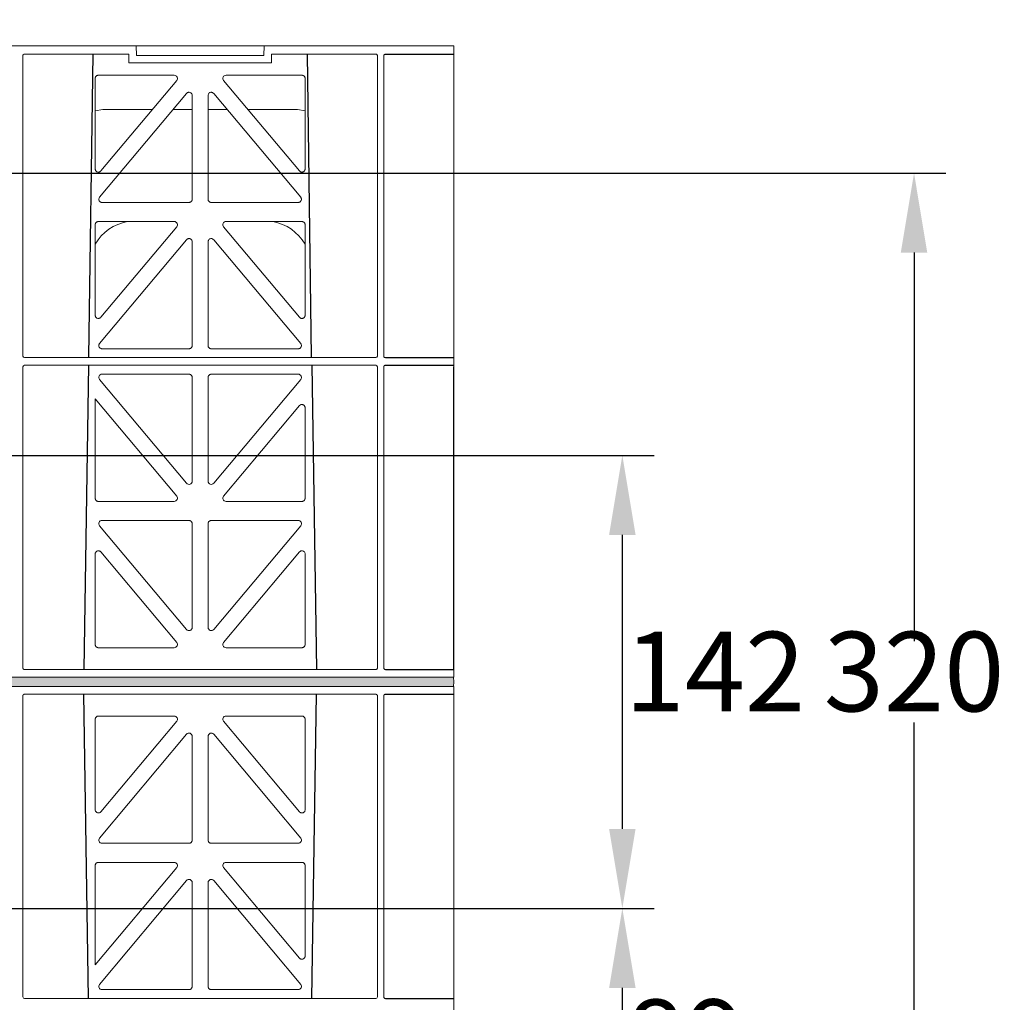
# Model space of a CAD drawing. Units: millimetres. Extents: x 651968 to 665154, y 264320 to 267674.
# Drawn here: x 652436 to 652745, y 264637 to 264946 of the extents above; entities that cross this region are included whole.
import ezdxf

# ---------------------------------------------------------------- set-up
doc = ezdxf.new("R2010")
doc.units = ezdxf.units.MM
doc.header["$LTSCALE"] = 50
doc.header["$PDMODE"] = 35
doc.header["$PDSIZE"] = 5
doc.layers.add('Dimensions_1in10', color=4, linetype='Continuous')
doc.styles.add('POLYPIPE_1in10', font='ARIALN.TTF', dxfattribs={"width": 0.9, "height": 25})
doc.dimstyles.new('PP_1in10', dxfattribs={"dimscale": 10, "dimtxt": 25, "dimasz": 2.5, "dimexe": 1, "dimexo": 3, "dimgap": 0, "dimtad": 0, "dimtih": 1, "dimtoh": 1, "dimdec": 0, "dimtxsty": 'POLYPIPE_1in10', "dimcen": 2.5, "dimclrd": 256, "dimclre": 256, "dimclrt": 256, "dimadec": 0, "dimazin": 0, "dimtfac": 1, "dimtdec": 0, "dimtmove": 2, "dimatfit": 0, "dimfxl": 1, "dimlwe": -1, "dimarcsym": 0})

# ---------------------------------------------------------------- blocks, each defined once
blk = doc.blocks.new('*D1249')
at = {"layer": 'Defpoints', "color": 0, "transparency": 16777216}
for p in [(652372.28, 264809), (652625.31, 264809), (652372.28, 264666.54)]:
    blk.add_point(p, dxfattribs=at)
at = {"layer": 'Dimensions_1in10', "transparency": 16777216}
for p, q in [((652402.28, 264809), (652635.31, 264809)), ((652402.28, 264666.54), (652635.31, 264666.54))]:
    blk.add_line(p, q, dxfattribs=at)
at = {"layer": 'Dimensions_1in10', "lineweight": -2, "transparency": 16777216}
blk.add_line((652625.31, 264691.54), (652625.31, 264784), dxfattribs=at)
at = {"layer": 'Dimensions_1in10', "transparency": 16777216}
for points in [[(652621.15, 264784), (652629.48, 264784), (652625.31, 264809)], [(652621.15, 264691.54), (652629.48, 264691.54), (652625.31, 264666.54)]]:
    blk.add_solid(points, dxfattribs=at)
at = {"layer": 'Dimensions_1in10', "transparency": 16777216, "insert": (652654.44, 264737.77), "char_height": 25, "attachment_point": 5, "style": 'POLYPIPE_1in10'}
blk.add_mtext('142', dxfattribs=at)
blk = doc.blocks.new('*D1251')
at = {"layer": 'Defpoints', "color": 0, "transparency": 16777216}
for p in [(652322.28, 264897.77), (652717.05, 264897.77), (652272.44, 264577.77)]:
    blk.add_point(p, dxfattribs=at)
at = {"layer": 'Dimensions_1in10', "transparency": 16777216}
for p, q in [((652352.28, 264897.77), (652727.05, 264897.77)), ((652302.44, 264577.77), (652727.05, 264577.77))]:
    blk.add_line(p, q, dxfattribs=at)
at = {"layer": 'Dimensions_1in10', "lineweight": -2, "transparency": 16777216}
for p, q in [((652717.05, 264872.77), (652717.05, 264750.53)), ((652717.05, 264602.77), (652717.05, 264725))]:
    blk.add_line(p, q, dxfattribs=at)
at = {"layer": 'Dimensions_1in10', "transparency": 16777216}
for points in [[(652712.88, 264872.77), (652721.21, 264872.77), (652717.05, 264897.77)], [(652712.88, 264602.77), (652721.21, 264602.77), (652717.05, 264577.77)]]:
    blk.add_solid(points, dxfattribs=at)
at = {"layer": 'Dimensions_1in10', "transparency": 16777216, "insert": (652717.05, 264737.77), "char_height": 25, "attachment_point": 5, "style": 'POLYPIPE_1in10'}
blk.add_mtext('320', dxfattribs=at)
blk = doc.blocks.new('*D1252')
at = {"layer": 'Defpoints', "color": 0, "transparency": 16777216}
for p in [(652272.28, 264666.54), (652625.31, 264666.54), (652374.03, 264577.8)]:
    blk.add_point(p, dxfattribs=at)
at = {"layer": 'Dimensions_1in10', "transparency": 16777216}
for p, q in [((652302.28, 264666.54), (652635.31, 264666.54)), ((652404.03, 264577.8), (652635.31, 264577.8))]:
    blk.add_line(p, q, dxfattribs=at)
at = {"layer": 'Dimensions_1in10', "lineweight": -2, "transparency": 16777216}
blk.add_line((652625.31, 264602.8), (652625.31, 264641.54), dxfattribs=at)
at = {"layer": 'Dimensions_1in10', "transparency": 16777216}
for points in [[(652621.15, 264641.54), (652629.48, 264641.54), (652625.31, 264666.54)], [(652621.15, 264602.8), (652629.48, 264602.8), (652625.31, 264577.8)]]:
    blk.add_solid(points, dxfattribs=at)
at = {"layer": 'Dimensions_1in10', "transparency": 16777216, "insert": (652645.13, 264622.17), "char_height": 25, "attachment_point": 5, "style": 'POLYPIPE_1in10'}
blk.add_mtext('89', dxfattribs=at)
blk = doc.blocks.new('*D1260')
at = {"layer": 'Defpoints', "color": 0, "transparency": 16777216}
for p in [(652572.28, 264964.23), (652072.28, 264921.08), (652572.28, 264921.08)]:
    blk.add_point(p, dxfattribs=at)
at = {"layer": 'Dimensions_1in10', "transparency": 16777216}
for p, q in [((652072.28, 264951.08), (652072.28, 264974.23)), ((652572.28, 264951.08), (652572.28, 264974.23))]:
    blk.add_line(p, q, dxfattribs=at)
at = {"layer": 'Dimensions_1in10', "lineweight": -2, "transparency": 16777216}
for p, q in [((652097.28, 264964.23), (652290.4, 264964.23)), ((652547.28, 264964.23), (652354.16, 264964.23))]:
    blk.add_line(p, q, dxfattribs=at)
at = {"layer": 'Dimensions_1in10', "transparency": 16777216}
for points in [[(652097.28, 264968.39), (652097.28, 264960.06), (652072.28, 264964.23)], [(652547.28, 264968.39), (652547.28, 264960.06), (652572.28, 264964.23)]]:
    blk.add_solid(points, dxfattribs=at)
at = {"layer": 'Dimensions_1in10', "transparency": 16777216, "insert": (652322.28, 264964.23), "char_height": 25, "attachment_point": 5, "style": 'POLYPIPE_1in10'}
blk.add_mtext('Width', dxfattribs=at)

msp = doc.modelspace()

# ---------------------------------------------------------------- hatches: boundary and pattern name
h = msp.add_hatch(color=2)
h.dxf.hatch_style = 1
h.paths.add_polyline_path([(652232.25, 264739.27), (652095.28, 264739.27), (652072.31, 264739.27), (652072.28, 264737.77), (652072.31, 264736.27), (652095.28, 264736.27), (652232.25, 264736.27), (652232.28, 264737.77)])
h.paths.add_polyline_path([(652572.28, 264737.77), (652572.25, 264739.27), (652549.28, 264739.27), (652412.31, 264739.27), (652412.28, 264737.77), (652412.31, 264736.27), (652549.28, 264736.27), (652572.25, 264736.27)])

# ---------------------------------------------------------------- linework, layer by layer
at = {"color": 7, "linetype": 'Continuous', "lineweight": 15}
for p, q in [((652572.28, 264937.77), (652072.28, 264937.77)), ((652472.53, 264934.77), (652472.42, 264937.77)), ((652512.63, 264937.77), (652512.53, 264934.77)), ((652572.28, 264937.77), (652572.28, 264739.27)), ((652572.28, 264937.77), (652572.28, 264739.27)), ((652436.78, 264840.22), (652436.78, 264934.61)), ((652437.27, 264935.17), (652470.13, 264935.17)), ((652439.79, 264935.17), (652439.79, 264935.17)), ((652470.13, 264935.17), (652470.13, 264932.37)), ((652512.53, 264934.77), (652472.53, 264934.77)), ((652514.93, 264935.17), (652547.79, 264935.17)), ((652514.93, 264932.37), (652514.93, 264935.17)), ((652548.28, 264934.61), (652548.28, 264840.22)), ((652550.28, 264934.55), (652550.28, 264840.22)), ((652470.13, 264932.37), (652514.93, 264932.37)), ((652459.53, 264899.05), (652459.53, 264927.52)), ((652460.53, 264928.52), (652484.39, 264928.52)), ((652500.67, 264928.52), (652524.53, 264928.52)), ((652525.53, 264927.52), (652525.53, 264899.05)), ((652485.15, 264926.87), (652461.3, 264898.41)), ((652523.76, 264898.41), (652499.91, 264926.87)), ((652460.91, 264890.16), (652488.26, 264922.8)), ((652490.03, 264922.16), (652490.03, 264889.52)), ((652495.03, 264889.52), (652495.03, 264922.16)), ((652496.8, 264922.8), (652524.15, 264890.16)), ((652461.9, 264917.77), (652459.53, 264917.37)), ((652461.9, 264917.77), (652461.9, 264917.77)), ((652477.52, 264917.77), (652461.9, 264917.77)), ((652490.03, 264917.77), (652484.04, 264917.77)), ((652501.01, 264917.77), (652495.03, 264917.77)), ((652523.16, 264917.77), (652507.54, 264917.77)), ((652523.16, 264917.77), (652523.16, 264917.77)), ((652525.53, 264917.37), (652523.16, 264917.77)), ((652523.16, 264917.77), (652523.16, 264917.77)), ((652489.03, 264888.52), (652461.67, 264888.52)), ((652523.39, 264888.52), (652496.03, 264888.52)), ((652459.53, 264853.05), (652459.53, 264881.52)), ((652460.53, 264882.52), (652484.39, 264882.52)), ((652485.15, 264880.87), (652461.3, 264852.41)), ((652523.76, 264852.41), (652499.91, 264880.87)), ((652500.67, 264882.52), (652524.53, 264882.52)), ((652525.53, 264881.52), (652525.53, 264853.05)), ((652460.91, 264844.16), (652488.26, 264876.8)), ((652490.03, 264876.16), (652490.03, 264843.52)), ((652495.03, 264843.52), (652495.03, 264876.16)), ((652496.8, 264876.8), (652524.15, 264844.16)), ((652489.03, 264842.52), (652461.67, 264842.52)), ((652523.39, 264842.52), (652496.03, 264842.52)), ((652547.78, 264839.72), (652437.28, 264839.72)), ((652436.78, 264742.17), (652436.78, 264836.82)), ((652437.28, 264837.32), (652547.78, 264837.32)), ((652461.67, 264834.52), (652489.03, 264834.52)), ((652496.03, 264834.52), (652523.39, 264834.52)), ((652548.28, 264836.82), (652548.28, 264742.17)), ((652550.28, 264836.82), (652550.28, 264742.17)), ((652572.26, 264741.67), (652572.26, 264836.82)), ((652488.26, 264800.23), (652460.91, 264832.87)), ((652490.03, 264833.52), (652490.03, 264800.87)), ((652495.03, 264800.87), (652495.03, 264833.52)), ((652524.15, 264832.87), (652496.8, 264800.23)), ((652459.53, 264826.73), (652485.15, 264796.16)), ((652459.53, 264795.52), (652459.53, 264826.73)), ((652499.91, 264796.16), (652523.76, 264824.63)), ((652525.53, 264823.98), (652525.53, 264795.52)), ((652484.39, 264794.52), (652460.53, 264794.52)), ((652524.53, 264794.52), (652500.67, 264794.52)), ((652461.67, 264788.52), (652489.03, 264788.52)), ((652496.03, 264788.52), (652523.39, 264788.52)), ((652488.26, 264754.23), (652460.91, 264786.87)), ((652490.03, 264787.52), (652490.03, 264754.87)), ((652495.03, 264754.87), (652495.03, 264787.52)), ((652524.15, 264786.87), (652496.8, 264754.23)), ((652461.3, 264778.63), (652485.15, 264750.16)), ((652499.91, 264750.16), (652523.76, 264778.63)), ((652459.53, 264749.52), (652459.53, 264777.98)), ((652525.53, 264777.98), (652525.53, 264749.52)), ((652484.39, 264748.52), (652460.53, 264748.52)), ((652524.53, 264748.52), (652500.67, 264748.52)), ((652547.78, 264741.67), (652437.28, 264741.67)), ((652412.31, 264739.27), (652549.28, 264739.27)), ((652416.28, 264739.27), (652549.28, 264739.27)), ((652549.28, 264739.27), (652572.28, 264739.27)), ((652549.28, 264739.27), (652572.28, 264739.27)), ((652572.28, 264737.77), (652572.25, 264739.27)), ((652572.25, 264739.27), (652572.28, 264737.77)), ((652412.31, 264736.27), (652549.28, 264736.27)), ((652416.28, 264736.27), (652549.28, 264736.27)), ((652549.28, 264736.27), (652572.28, 264736.27)), ((652549.28, 264736.27), (652572.28, 264736.27)), ((652572.25, 264736.27), (652572.28, 264737.77)), ((652572.28, 264737.77), (652572.25, 264736.27)), ((652572.28, 264537.77), (652572.28, 264736.27)), ((652436.78, 264733.37), (652436.78, 264638.72)), ((652547.78, 264733.87), (652437.28, 264733.87)), ((652548.28, 264638.72), (652548.28, 264733.37)), ((652550.28, 264638.72), (652550.28, 264733.37)), ((652459.53, 264726.02), (652459.53, 264697.55)), ((652484.39, 264727.02), (652460.53, 264727.02)), ((652524.53, 264727.02), (652500.67, 264727.02)), ((652525.53, 264697.55), (652525.53, 264726.02)), ((652461.3, 264696.91), (652485.15, 264725.37)), ((652499.91, 264725.37), (652523.76, 264696.91)), ((652488.26, 264721.3), (652460.91, 264688.66)), ((652490.03, 264688.02), (652490.03, 264720.66)), ((652495.03, 264720.66), (652495.03, 264688.02)), ((652524.15, 264688.66), (652496.8, 264721.3)), ((652461.67, 264687.02), (652489.03, 264687.02)), ((652496.03, 264687.02), (652523.39, 264687.02)), ((652459.53, 264680.02), (652459.53, 264648.8)), ((652484.39, 264681.02), (652460.53, 264681.02)), ((652524.53, 264681.02), (652500.67, 264681.02)), ((652525.53, 264651.55), (652525.53, 264680.02)), ((652459.53, 264648.8), (652485.15, 264679.37)), ((652499.91, 264679.37), (652523.76, 264650.91)), ((652488.26, 264675.3), (652460.91, 264642.66)), ((652490.03, 264642.02), (652490.03, 264674.66)), ((652495.03, 264674.66), (652495.03, 264642.02)), ((652524.15, 264642.66), (652496.8, 264675.3)), ((652461.67, 264641.02), (652489.03, 264641.02)), ((652496.03, 264641.02), (652523.39, 264641.02)), ((652437.28, 264638.22), (652547.78, 264638.22))]:
    msp.add_line(p, q, dxfattribs=at)
for p, q in [((652457.52, 264839.97), (652458.91, 264935.17)), ((652527.54, 264839.97), (652526.26, 264935.17)), ((652550.77, 264935.1), (652572.28, 264935.1)), ((652550.78, 264839.72), (652572.28, 264839.72)), ((652457.46, 264837.32), (652455.98, 264741.67)), ((652527.68, 264837.32), (652529.16, 264741.67)), ((652550.78, 264837.32), (652572.28, 264837.32)), ((652550.78, 264741.67), (652572.28, 264741.67)), ((652457.46, 264638.22), (652455.98, 264733.87)), ((652527.68, 264638.22), (652529.16, 264733.87)), ((652550.78, 264733.87), (652572.28, 264733.87)), ((652550.78, 264638.22), (652572.28, 264638.22))]:
    msp.add_line(p, q)
for centre, start, end in [((652472.42, 264867.77), 100.4753, 149.2619), ((652512.64, 264867.77), 30.738, 79.5247)]:
    msp.add_arc(centre, 15, start, end, dxfattribs=at)
for centre, major_axis, start_param, end_param in [((652437.28, 264840.22), (0.391, 0.312), 2.466991, 4.037544), ((652547.78, 264840.22), (0.391, -0.312), 5.387234, 6.957787), ((652437.28, 264836.82), (-0.391, 0.312), 5.387234, 6.957787), ((652547.78, 264836.82), (-0.391, -0.312), 2.466991, 4.037544)]:
    msp.add_ellipse(centre, major_axis=major_axis, ratio=0.99975, start_param=start_param, end_param=end_param, dxfattribs=at)
at = {"color": 7, "linetype": 'Continuous', "lineweight": 15, "extrusion": (0, 0, -1)}
for centre, major_axis, start_param, end_param in [((652437.28, 264638.72), (-0.391, -0.312), 5.387234, 6.957787), ((652547.78, 264638.72), (-0.391, 0.312), 2.466991, 4.037544)]:
    msp.add_ellipse(centre, major_axis=major_axis, ratio=0.99975, start_param=start_param, end_param=end_param, dxfattribs=at)
at = {"color": 7, "linetype": 'Continuous', "lineweight": 15}
for points, knots in [([(652436.78, 264934.61), (652436.78, 264934.68), (652436.79, 264934.75), (652436.83, 264934.88), (652436.86, 264934.94), (652437, 264935.1), (652437.13, 264935.16), (652437.27, 264935.17)], [0, 0, 0, 0, 0.25, 0.25, 0.5, 0.5, 1, 1, 1, 1]), ([(652547.79, 264935.17), (652547.93, 264935.16), (652548.06, 264935.1), (652548.19, 264934.94), (652548.23, 264934.88), (652548.27, 264934.75), (652548.28, 264934.68), (652548.28, 264934.61)], [0, 0, 0, 0, 0.5, 0.5, 0.75, 0.75, 1, 1, 1, 1]), ([(652550.77, 264935.1), (652550.71, 264935.1), (652550.61, 264935.09), (652550.47, 264935.01), (652550.36, 264934.89), (652550.29, 264934.73), (652550.28, 264934.61), (652550.28, 264934.55)], [0, 0, 0, 0, 0.190138, 0.380223, 0.572048, 0.772779, 1, 1, 1, 1]), ([(652459.53, 264927.52), (652459.53, 264927.55), (652459.53, 264927.61), (652459.55, 264927.71), (652459.57, 264927.81), (652459.62, 264927.93), (652459.69, 264928.08), (652459.82, 264928.23), (652459.97, 264928.35), (652460.14, 264928.44), (652460.33, 264928.51), (652460.46, 264928.51), (652460.53, 264928.52)], [0, 0, 0, 0, 0.062318, 0.124419, 0.186917, 0.250413, 0.376009, 0.500171, 0.62397, 0.749915, 0.875574, 1, 1, 1, 1]), ([(652524.53, 264928.52), (652524.56, 264928.52), (652524.63, 264928.51), (652524.72, 264928.5), (652524.82, 264928.47), (652524.94, 264928.43), (652525.09, 264928.35), (652525.24, 264928.23), (652525.37, 264928.08), (652525.46, 264927.9), (652525.52, 264927.71), (652525.53, 264927.58), (652525.53, 264927.52)], [0, 0, 0, 0, 0.062308, 0.124401, 0.18689, 0.250379, 0.375964, 0.500122, 0.623925, 0.749881, 0.875555, 1, 1, 1, 1]), ([(652490.03, 264922.16), (652490.02, 264922.27), (652490, 264922.5), (652489.82, 264922.8), (652489.57, 264923.02), (652489.25, 264923.15), (652488.91, 264923.17), (652488.58, 264923.07), (652488.37, 264922.93), (652488.28, 264922.82), (652488.26, 264922.8)], [0, 0, 0, 0, 0.138591, 0.277148, 0.414288, 0.553661, 0.690155, 0.829939, 0.966397, 1, 1, 1, 1]), ([(652496.8, 264922.8), (652496.71, 264922.88), (652496.55, 264923.04), (652496.23, 264923.16), (652495.89, 264923.17), (652495.56, 264923.06), (652495.29, 264922.86), (652495.1, 264922.57), (652495.03, 264922.32), (652495.03, 264922.19), (652495.03, 264922.16)], [0, 0, 0, 0, 0.138557, 0.277078, 0.414179, 0.553521, 0.690014, 0.829819, 0.966313, 1, 1, 1, 1]), ([(652461.3, 264898.41), (652461.27, 264898.38), (652461.23, 264898.33), (652461.15, 264898.26), (652461.07, 264898.21), (652460.98, 264898.16), (652460.89, 264898.12), (652460.77, 264898.08), (652460.64, 264898.05), (652460.44, 264898.05), (652460.18, 264898.1), (652459.96, 264898.22), (652459.8, 264898.36), (652459.7, 264898.49), (652459.6, 264898.65), (652459.54, 264898.85), (652459.53, 264898.98), (652459.53, 264899.05)], [0, 0, 0, 0, 0.042514, 0.08413, 0.12528, 0.166414, 0.207979, 0.250412, 0.312552, 0.375453, 0.500137, 0.624825, 0.687502, 0.749876, 0.833678, 0.915857, 1, 1, 1, 1]), ([(652525.53, 264899.05), (652525.53, 264899.02), (652525.53, 264898.95), (652525.51, 264898.85), (652525.49, 264898.75), (652525.45, 264898.65), (652525.4, 264898.56), (652525.34, 264898.46), (652525.25, 264898.36), (652525.1, 264898.22), (652524.88, 264898.1), (652524.62, 264898.05), (652524.42, 264898.05), (652524.25, 264898.08), (652524.08, 264898.15), (652523.9, 264898.26), (652523.81, 264898.36), (652523.76, 264898.41)], [0, 0, 0, 0, 0.042517, 0.084136, 0.12529, 0.166428, 0.207997, 0.250434, 0.312579, 0.375485, 0.500173, 0.624857, 0.687529, 0.749898, 0.833692, 0.915863, 1, 1, 1, 1]), ([(652460.91, 264890.16), (652460.84, 264890.07), (652460.71, 264889.88), (652460.65, 264889.54), (652460.7, 264889.2), (652460.86, 264888.9), (652461.11, 264888.67), (652461.4, 264888.54), (652461.59, 264888.52), (652461.67, 264888.52)], [0, 0, 0, 0, 0.149231, 0.298455, 0.446102, 0.596357, 0.743875, 0.893242, 1, 1, 1, 1]), ([(652523.39, 264888.52), (652523.5, 264888.53), (652523.72, 264888.55), (652524.02, 264888.72), (652524.25, 264888.98), (652524.38, 264889.29), (652524.4, 264889.64), (652524.31, 264889.94), (652524.2, 264890.09), (652524.15, 264890.16)], [0, 0, 0, 0, 0.149183, 0.298355, 0.445956, 0.596181, 0.743701, 0.89311, 1, 1, 1, 1]), ([(652490.03, 264889.52), (652490.03, 264889.48), (652490.03, 264889.42), (652490.01, 264889.32), (652489.99, 264889.23), (652489.94, 264889.1), (652489.87, 264888.96), (652489.74, 264888.81), (652489.59, 264888.68), (652489.41, 264888.59), (652489.23, 264888.53), (652489.09, 264888.52), (652489.03, 264888.52)], [0, 0, 0, 0, 0.062318, 0.124419, 0.186917, 0.250413, 0.376009, 0.500171, 0.62397, 0.749915, 0.875574, 1, 1, 1, 1]), ([(652496.03, 264888.52), (652496, 264888.52), (652495.93, 264888.52), (652495.83, 264888.53), (652495.74, 264888.56), (652495.62, 264888.6), (652495.47, 264888.68), (652495.32, 264888.81), (652495.19, 264888.96), (652495.1, 264889.13), (652495.04, 264889.32), (652495.03, 264889.45), (652495.03, 264889.52)], [0, 0, 0, 0, 0.062308, 0.124401, 0.18689, 0.250379, 0.375964, 0.500122, 0.623925, 0.749881, 0.875555, 1, 1, 1, 1]), ([(652459.53, 264881.52), (652459.53, 264881.55), (652459.53, 264881.61), (652459.55, 264881.71), (652459.57, 264881.81), (652459.62, 264881.93), (652459.69, 264882.08), (652459.82, 264882.23), (652459.97, 264882.35), (652460.14, 264882.44), (652460.33, 264882.51), (652460.46, 264882.51), (652460.53, 264882.52)], [0, 0, 0, 0, 0.062318, 0.124419, 0.186917, 0.250413, 0.376009, 0.500171, 0.62397, 0.749915, 0.875574, 1, 1, 1, 1]), ([(652524.53, 264882.52), (652524.56, 264882.52), (652524.63, 264882.51), (652524.72, 264882.5), (652524.82, 264882.47), (652524.94, 264882.43), (652525.09, 264882.35), (652525.24, 264882.23), (652525.37, 264882.08), (652525.46, 264881.9), (652525.52, 264881.71), (652525.53, 264881.58), (652525.53, 264881.52)], [0, 0, 0, 0, 0.062308, 0.124401, 0.18689, 0.250379, 0.375964, 0.500122, 0.623925, 0.749881, 0.875555, 1, 1, 1, 1]), ([(652490.03, 264876.16), (652490.02, 264876.27), (652490, 264876.5), (652489.82, 264876.8), (652489.57, 264877.02), (652489.25, 264877.15), (652488.91, 264877.17), (652488.58, 264877.07), (652488.37, 264876.93), (652488.28, 264876.82), (652488.26, 264876.8)], [0, 0, 0, 0, 0.138591, 0.277147, 0.414287, 0.553661, 0.690155, 0.829938, 0.966397, 1, 1, 1, 1]), ([(652496.8, 264876.8), (652496.71, 264876.88), (652496.55, 264877.04), (652496.23, 264877.16), (652495.89, 264877.17), (652495.56, 264877.06), (652495.29, 264876.86), (652495.1, 264876.57), (652495.03, 264876.32), (652495.03, 264876.19), (652495.03, 264876.16)], [0, 0, 0, 0, 0.138557, 0.277078, 0.414179, 0.553522, 0.690014, 0.829819, 0.966314, 1, 1, 1, 1]), ([(652461.3, 264852.41), (652461.27, 264852.38), (652461.23, 264852.33), (652461.15, 264852.26), (652461.07, 264852.21), (652460.98, 264852.16), (652460.89, 264852.12), (652460.77, 264852.08), (652460.64, 264852.05), (652460.44, 264852.05), (652460.18, 264852.1), (652459.96, 264852.22), (652459.8, 264852.36), (652459.7, 264852.49), (652459.6, 264852.65), (652459.54, 264852.85), (652459.53, 264852.98), (652459.53, 264853.05)], [0, 0, 0, 0, 0.042514, 0.08413, 0.12528, 0.166414, 0.207979, 0.250412, 0.312552, 0.375453, 0.500137, 0.624825, 0.687502, 0.749876, 0.833678, 0.915857, 1, 1, 1, 1]), ([(652525.53, 264853.05), (652525.53, 264853.02), (652525.53, 264852.95), (652525.51, 264852.85), (652525.49, 264852.75), (652525.45, 264852.65), (652525.4, 264852.56), (652525.34, 264852.46), (652525.25, 264852.36), (652525.1, 264852.22), (652524.88, 264852.1), (652524.62, 264852.05), (652524.42, 264852.05), (652524.25, 264852.08), (652524.08, 264852.15), (652523.9, 264852.26), (652523.81, 264852.36), (652523.76, 264852.41)], [0, 0, 0, 0, 0.042517, 0.084136, 0.12529, 0.166428, 0.207997, 0.250434, 0.312579, 0.375485, 0.500173, 0.624857, 0.687529, 0.749898, 0.833692, 0.915863, 1, 1, 1, 1]), ([(652460.91, 264844.16), (652460.84, 264844.07), (652460.71, 264843.88), (652460.65, 264843.54), (652460.7, 264843.2), (652460.86, 264842.9), (652461.11, 264842.67), (652461.4, 264842.54), (652461.59, 264842.52), (652461.67, 264842.52)], [0, 0, 0, 0, 0.149231, 0.298455, 0.446102, 0.596356, 0.743875, 0.893242, 1, 1, 1, 1]), ([(652523.39, 264842.52), (652523.5, 264842.53), (652523.72, 264842.55), (652524.02, 264842.72), (652524.25, 264842.98), (652524.38, 264843.29), (652524.4, 264843.64), (652524.31, 264843.94), (652524.2, 264844.09), (652524.15, 264844.16)], [0, 0, 0, 0, 0.149184, 0.298355, 0.445955, 0.596181, 0.743701, 0.89311, 1, 1, 1, 1]), ([(652457.52, 264839.97), (652457.52, 264839.97), (652457.52, 264840.08), (652457.52, 264840.44), (652457.52, 264840.69), (652457.52, 264840.95)], [0, 0, 0, 0, 0.5, 0.5, 1, 1, 1, 1]), ([(652490.03, 264843.52), (652490.03, 264843.48), (652490.03, 264843.42), (652490.01, 264843.32), (652489.99, 264843.23), (652489.94, 264843.1), (652489.87, 264842.96), (652489.74, 264842.81), (652489.59, 264842.68), (652489.41, 264842.59), (652489.23, 264842.53), (652489.09, 264842.52), (652489.03, 264842.52)], [0, 0, 0, 0, 0.062318, 0.124419, 0.186917, 0.250413, 0.376009, 0.500171, 0.62397, 0.749915, 0.875574, 1, 1, 1, 1]), ([(652496.03, 264842.52), (652496, 264842.52), (652495.93, 264842.52), (652495.83, 264842.53), (652495.74, 264842.56), (652495.62, 264842.6), (652495.47, 264842.68), (652495.32, 264842.81), (652495.19, 264842.96), (652495.1, 264843.13), (652495.04, 264843.32), (652495.03, 264843.45), (652495.03, 264843.52)], [0, 0, 0, 0, 0.062308, 0.124401, 0.18689, 0.250379, 0.375964, 0.500122, 0.623925, 0.749881, 0.875555, 1, 1, 1, 1]), ([(652527.54, 264840.95), (652527.54, 264840.69), (652527.54, 264840.44), (652527.54, 264840.08), (652527.54, 264839.97), (652527.54, 264839.97)], [0, 0, 0, 0, 0.5, 0.5, 1, 1, 1, 1]), ([(652550.28, 264840.22), (652550.29, 264840.16), (652550.3, 264840.05), (652550.38, 264839.9), (652550.51, 264839.79), (652550.65, 264839.73), (652550.74, 264839.72), (652550.78, 264839.72)], [0, 0, 0, 0, 0.214067, 0.428132, 0.642201, 0.856572, 1, 1, 1, 1]), ([(652489.03, 264834.52), (652489.06, 264834.52), (652489.13, 264834.51), (652489.22, 264834.5), (652489.32, 264834.47), (652489.44, 264834.43), (652489.59, 264834.35), (652489.74, 264834.23), (652489.87, 264834.08), (652489.96, 264833.9), (652490.02, 264833.71), (652490.03, 264833.58), (652490.03, 264833.52)], [0, 0, 0, 0, 0.062308, 0.124401, 0.18689, 0.250379, 0.375964, 0.500122, 0.623925, 0.749881, 0.875555, 1, 1, 1, 1]), ([(652495.03, 264833.52), (652495.03, 264833.55), (652495.03, 264833.61), (652495.05, 264833.71), (652495.07, 264833.81), (652495.12, 264833.93), (652495.19, 264834.08), (652495.32, 264834.23), (652495.47, 264834.35), (652495.64, 264834.44), (652495.83, 264834.51), (652495.96, 264834.51), (652496.03, 264834.52)], [0, 0, 0, 0, 0.0623176, 0.1244192, 0.1869173, 0.2504132, 0.3760088, 0.5001712, 0.6239704, 0.749915, 0.8755739, 1, 1, 1, 1]), ([(652527.61, 264837.07), (652527.61, 264837.07), (652527.61, 264836.95), (652527.61, 264836.58), (652527.61, 264836.31), (652527.61, 264836.05)], [0, 0, 0, 0, 0.5, 0.5, 1, 1, 1, 1]), ([(652550.78, 264837.32), (652550.72, 264837.31), (652550.61, 264837.3), (652550.46, 264837.21), (652550.35, 264837.09), (652550.29, 264836.95), (652550.28, 264836.85), (652550.28, 264836.82)], [0, 0, 0, 0, 0.215268, 0.430557, 0.645322, 0.85957, 1, 1, 1, 1]), ([(652523.76, 264824.63), (652523.79, 264824.65), (652523.83, 264824.7), (652523.91, 264824.77), (652523.99, 264824.83), (652524.08, 264824.88), (652524.17, 264824.92), (652524.28, 264824.96), (652524.42, 264824.98), (652524.62, 264824.99), (652524.88, 264824.94), (652525.1, 264824.81), (652525.25, 264824.68), (652525.36, 264824.55), (652525.45, 264824.38), (652525.52, 264824.19), (652525.53, 264824.05), (652525.53, 264823.98)], [0, 0, 0, 0, 0.042514, 0.08413, 0.12528, 0.166414, 0.207979, 0.250412, 0.312552, 0.375453, 0.500137, 0.624825, 0.687502, 0.749876, 0.833678, 0.915857, 1, 1, 1, 1]), ([(652460.53, 264794.52), (652460.5, 264794.52), (652460.43, 264794.52), (652460.33, 264794.53), (652460.24, 264794.56), (652460.12, 264794.6), (652459.97, 264794.68), (652459.82, 264794.81), (652459.69, 264794.96), (652459.6, 264795.13), (652459.54, 264795.32), (652459.53, 264795.45), (652459.53, 264795.52)], [0, 0, 0, 0, 0.062308, 0.124401, 0.18689, 0.250379, 0.375964, 0.500122, 0.623925, 0.749881, 0.875555, 1, 1, 1, 1]), ([(652525.53, 264795.52), (652525.53, 264795.48), (652525.53, 264795.42), (652525.51, 264795.32), (652525.49, 264795.23), (652525.44, 264795.1), (652525.37, 264794.96), (652525.24, 264794.81), (652525.09, 264794.68), (652524.91, 264794.59), (652524.73, 264794.53), (652524.59, 264794.52), (652524.53, 264794.52)], [0, 0, 0, 0, 0.062318, 0.124419, 0.186917, 0.250413, 0.376009, 0.500171, 0.62397, 0.749915, 0.875574, 1, 1, 1, 1]), ([(652489.03, 264788.52), (652489.06, 264788.52), (652489.13, 264788.51), (652489.22, 264788.5), (652489.32, 264788.47), (652489.44, 264788.43), (652489.59, 264788.35), (652489.74, 264788.23), (652489.87, 264788.08), (652489.96, 264787.9), (652490.02, 264787.71), (652490.03, 264787.58), (652490.03, 264787.52)], [0, 0, 0, 0, 0.062308, 0.124401, 0.18689, 0.250379, 0.375964, 0.500122, 0.623925, 0.749881, 0.875555, 1, 1, 1, 1]), ([(652495.03, 264787.52), (652495.03, 264787.55), (652495.03, 264787.61), (652495.05, 264787.71), (652495.07, 264787.81), (652495.12, 264787.93), (652495.19, 264788.08), (652495.32, 264788.23), (652495.47, 264788.35), (652495.64, 264788.44), (652495.83, 264788.51), (652495.96, 264788.51), (652496.03, 264788.52)], [0, 0, 0, 0, 0.062318, 0.124419, 0.186917, 0.250413, 0.376009, 0.500171, 0.62397, 0.749915, 0.875574, 1, 1, 1, 1]), ([(652461.3, 264778.63), (652461.21, 264778.7), (652461.05, 264778.86), (652460.73, 264778.98), (652460.39, 264778.99), (652460.06, 264778.89), (652459.79, 264778.68), (652459.6, 264778.4), (652459.53, 264778.15), (652459.53, 264778.01), (652459.53, 264777.98)], [0, 0, 0, 0, 0.138553, 0.277079, 0.414174, 0.553523, 0.690014, 0.829816, 0.96631, 1, 1, 1, 1]), ([(652525.53, 264777.98), (652525.52, 264778.1), (652525.5, 264778.32), (652525.32, 264778.62), (652525.07, 264778.85), (652524.75, 264778.98), (652524.41, 264778.99), (652524.08, 264778.9), (652523.87, 264778.75), (652523.78, 264778.65), (652523.76, 264778.63)], [0, 0, 0, 0, 0.138594, 0.277152, 0.414288, 0.553662, 0.690162, 0.829941, 0.9664, 1, 1, 1, 1]), ([(652460.53, 264748.52), (652460.5, 264748.52), (652460.43, 264748.52), (652460.33, 264748.53), (652460.24, 264748.56), (652460.12, 264748.6), (652459.97, 264748.68), (652459.82, 264748.81), (652459.69, 264748.96), (652459.6, 264749.13), (652459.54, 264749.32), (652459.53, 264749.45), (652459.53, 264749.52)], [0, 0, 0, 0, 0.0623082, 0.1244007, 0.1868904, 0.2503789, 0.3759638, 0.5001224, 0.6239253, 0.7498806, 0.8755554, 1, 1, 1, 1]), ([(652525.53, 264749.52), (652525.53, 264749.48), (652525.53, 264749.42), (652525.51, 264749.32), (652525.49, 264749.23), (652525.44, 264749.1), (652525.37, 264748.96), (652525.24, 264748.81), (652525.09, 264748.68), (652524.91, 264748.59), (652524.73, 264748.53), (652524.59, 264748.52), (652524.53, 264748.52)], [0, 0, 0, 0, 0.062318, 0.124419, 0.186917, 0.250413, 0.376009, 0.500171, 0.62397, 0.749915, 0.875574, 1, 1, 1, 1]), ([(652437.28, 264741.67), (652437.25, 264741.67), (652437.21, 264741.67), (652437.13, 264741.69), (652437.07, 264741.71), (652437, 264741.75), (652436.95, 264741.79), (652436.9, 264741.84), (652436.85, 264741.9), (652436.82, 264741.96), (652436.8, 264742.03), (652436.78, 264742.1), (652436.78, 264742.14), (652436.78, 264742.17)], [0, 0, 0, 0, 0.093372, 0.186249, 0.278632, 0.370522, 0.461919, 0.552824, 0.643238, 0.733162, 0.822596, 0.911542, 1, 1, 1, 1]), ([(652548.28, 264742.17), (652548.28, 264742.14), (652548.28, 264742.1), (652548.26, 264742.03), (652548.24, 264741.96), (652548.2, 264741.9), (652548.16, 264741.84), (652548.11, 264741.79), (652548.05, 264741.75), (652547.99, 264741.71), (652547.92, 264741.69), (652547.85, 264741.67), (652547.8, 264741.67), (652547.78, 264741.67)], [0, 0, 0, 0, 0.0884581, 0.1774039, 0.2668383, 0.3567621, 0.4471762, 0.5380812, 0.6294782, 0.7213678, 0.8137507, 0.9066279, 1, 1, 1, 1]), ([(652550.78, 264741.67), (652550.76, 264741.67), (652550.71, 264741.67), (652550.64, 264741.69), (652550.57, 264741.71), (652550.51, 264741.75), (652550.45, 264741.79), (652550.4, 264741.84), (652550.36, 264741.9), (652550.32, 264741.96), (652550.3, 264742.03), (652550.28, 264742.1), (652550.28, 264742.14), (652550.28, 264742.17)], [0, 0, 0, 0, 0.091118, 0.182173, 0.273172, 0.364122, 0.45503, 0.545903, 0.636749, 0.727574, 0.818386, 0.909192, 1, 1, 1, 1]), ([(652437.28, 264733.87), (652437.25, 264733.87), (652437.21, 264733.86), (652437.13, 264733.85), (652437.07, 264733.82), (652437, 264733.79), (652436.95, 264733.74), (652436.9, 264733.69), (652436.85, 264733.63), (652436.82, 264733.57), (652436.8, 264733.51), (652436.78, 264733.44), (652436.78, 264733.39), (652436.78, 264733.37)], [0, 0, 0, 0, 0.093372, 0.186249, 0.278632, 0.370522, 0.461919, 0.552824, 0.643238, 0.733162, 0.822596, 0.911542, 1, 1, 1, 1]), ([(652548.28, 264733.37), (652548.28, 264733.39), (652548.28, 264733.44), (652548.26, 264733.51), (652548.24, 264733.57), (652548.2, 264733.63), (652548.16, 264733.69), (652548.11, 264733.74), (652548.05, 264733.79), (652547.99, 264733.82), (652547.92, 264733.85), (652547.85, 264733.86), (652547.8, 264733.87), (652547.78, 264733.87)], [0, 0, 0, 0, 0.0884581, 0.1774039, 0.2668383, 0.3567621, 0.4471762, 0.5380812, 0.6294782, 0.7213678, 0.8137507, 0.9066279, 1, 1, 1, 1]), ([(652550.78, 264733.87), (652550.76, 264733.87), (652550.71, 264733.86), (652550.64, 264733.85), (652550.57, 264733.82), (652550.51, 264733.79), (652550.45, 264733.75), (652550.4, 264733.7), (652550.36, 264733.64), (652550.32, 264733.58), (652550.3, 264733.51), (652550.28, 264733.44), (652550.28, 264733.39), (652550.28, 264733.37)], [0, 0, 0, 0, 0.091118, 0.182173, 0.273172, 0.364122, 0.45503, 0.545903, 0.636749, 0.727574, 0.818386, 0.909192, 1, 1, 1, 1]), ([(652460.53, 264727.02), (652460.5, 264727.02), (652460.43, 264727.01), (652460.33, 264727), (652460.24, 264726.97), (652460.12, 264726.93), (652459.97, 264726.85), (652459.82, 264726.73), (652459.69, 264726.58), (652459.6, 264726.4), (652459.54, 264726.21), (652459.53, 264726.08), (652459.53, 264726.02)], [0, 0, 0, 0, 0.0623082, 0.1244007, 0.1868904, 0.2503789, 0.3759638, 0.5001224, 0.6239253, 0.7498806, 0.8755554, 1, 1, 1, 1]), ([(652525.53, 264726.02), (652525.53, 264726.05), (652525.53, 264726.11), (652525.51, 264726.21), (652525.49, 264726.31), (652525.44, 264726.43), (652525.37, 264726.58), (652525.24, 264726.73), (652525.09, 264726.85), (652524.91, 264726.94), (652524.73, 264727.01), (652524.59, 264727.01), (652524.53, 264727.02)], [0, 0, 0, 0, 0.062318, 0.124419, 0.186917, 0.250413, 0.376009, 0.500171, 0.62397, 0.749915, 0.875574, 1, 1, 1, 1]), ([(652461.3, 264696.91), (652461.21, 264696.83), (652461.05, 264696.67), (652460.73, 264696.55), (652460.39, 264696.54), (652460.06, 264696.65), (652459.79, 264696.85), (652459.6, 264697.14), (652459.53, 264697.39), (652459.53, 264697.52), (652459.53, 264697.55)], [0, 0, 0, 0, 0.138553, 0.277079, 0.414174, 0.553523, 0.690014, 0.829816, 0.96631, 1, 1, 1, 1]), ([(652525.53, 264697.55), (652525.52, 264697.44), (652525.5, 264697.21), (652525.32, 264696.91), (652525.07, 264696.69), (652524.75, 264696.56), (652524.41, 264696.54), (652524.08, 264696.64), (652523.87, 264696.79), (652523.78, 264696.89), (652523.76, 264696.91)], [0, 0, 0, 0, 0.138594, 0.277152, 0.414288, 0.553662, 0.690162, 0.829941, 0.9664, 1, 1, 1, 1]), ([(652489.03, 264687.02), (652489.06, 264687.02), (652489.13, 264687.02), (652489.22, 264687.03), (652489.32, 264687.06), (652489.44, 264687.1), (652489.59, 264687.18), (652489.74, 264687.31), (652489.87, 264687.46), (652489.96, 264687.63), (652490.02, 264687.82), (652490.03, 264687.95), (652490.03, 264688.02)], [0, 0, 0, 0, 0.062308, 0.124401, 0.18689, 0.250379, 0.375964, 0.500122, 0.623925, 0.749881, 0.875555, 1, 1, 1, 1]), ([(652495.03, 264688.02), (652495.03, 264687.98), (652495.03, 264687.92), (652495.05, 264687.82), (652495.07, 264687.73), (652495.12, 264687.6), (652495.19, 264687.46), (652495.32, 264687.31), (652495.47, 264687.18), (652495.64, 264687.09), (652495.83, 264687.03), (652495.96, 264687.02), (652496.03, 264687.02)], [0, 0, 0, 0, 0.062318, 0.124419, 0.186917, 0.250413, 0.376009, 0.500171, 0.62397, 0.749915, 0.875574, 1, 1, 1, 1]), ([(652460.53, 264681.02), (652460.5, 264681.02), (652460.43, 264681.01), (652460.33, 264681), (652460.24, 264680.97), (652460.12, 264680.93), (652459.97, 264680.85), (652459.82, 264680.73), (652459.69, 264680.58), (652459.6, 264680.4), (652459.54, 264680.21), (652459.53, 264680.08), (652459.53, 264680.02)], [0, 0, 0, 0, 0.062308, 0.124401, 0.18689, 0.250379, 0.375964, 0.500122, 0.623925, 0.749881, 0.875555, 1, 1, 1, 1]), ([(652525.53, 264680.02), (652525.53, 264680.05), (652525.53, 264680.11), (652525.51, 264680.21), (652525.49, 264680.31), (652525.44, 264680.43), (652525.37, 264680.58), (652525.24, 264680.73), (652525.09, 264680.85), (652524.91, 264680.94), (652524.73, 264681.01), (652524.59, 264681.01), (652524.53, 264681.02)], [0, 0, 0, 0, 0.062318, 0.124419, 0.186917, 0.250413, 0.376009, 0.500171, 0.62397, 0.749915, 0.875574, 1, 1, 1, 1]), ([(652523.76, 264650.91), (652523.79, 264650.88), (652523.83, 264650.83), (652523.91, 264650.76), (652523.99, 264650.71), (652524.08, 264650.66), (652524.17, 264650.62), (652524.28, 264650.58), (652524.42, 264650.55), (652524.62, 264650.55), (652524.88, 264650.6), (652525.1, 264650.72), (652525.25, 264650.86), (652525.36, 264650.99), (652525.45, 264651.15), (652525.52, 264651.35), (652525.53, 264651.48), (652525.53, 264651.55)], [0, 0, 0, 0, 0.042514, 0.08413, 0.12528, 0.166414, 0.207979, 0.250412, 0.312552, 0.375453, 0.500137, 0.624825, 0.687502, 0.749876, 0.833678, 0.915857, 1, 1, 1, 1]), ([(652489.03, 264641.02), (652489.06, 264641.02), (652489.13, 264641.02), (652489.22, 264641.03), (652489.32, 264641.06), (652489.44, 264641.1), (652489.59, 264641.18), (652489.74, 264641.31), (652489.87, 264641.46), (652489.96, 264641.63), (652490.02, 264641.82), (652490.03, 264641.95), (652490.03, 264642.02)], [0, 0, 0, 0, 0.062308, 0.124401, 0.18689, 0.250379, 0.375964, 0.500122, 0.623925, 0.749881, 0.875555, 1, 1, 1, 1]), ([(652495.03, 264642.02), (652495.03, 264641.98), (652495.03, 264641.92), (652495.05, 264641.82), (652495.07, 264641.73), (652495.12, 264641.6), (652495.19, 264641.46), (652495.32, 264641.31), (652495.47, 264641.18), (652495.64, 264641.09), (652495.83, 264641.03), (652495.96, 264641.02), (652496.03, 264641.02)], [0, 0, 0, 0, 0.0623176, 0.1244192, 0.1869173, 0.2504132, 0.3760088, 0.5001712, 0.6239704, 0.749915, 0.8755739, 1, 1, 1, 1]), ([(652527.61, 264638.46), (652527.61, 264638.47), (652527.61, 264638.58), (652527.61, 264638.96), (652527.61, 264639.22), (652527.61, 264639.48)], [0, 0, 0, 0, 0.5, 0.5, 1, 1, 1, 1]), ([(652550.78, 264638.22), (652550.72, 264638.22), (652550.61, 264638.23), (652550.46, 264638.32), (652550.35, 264638.45), (652550.29, 264638.59), (652550.28, 264638.68), (652550.28, 264638.72)], [0, 0, 0, 0, 0.215268, 0.430557, 0.645322, 0.85957, 1, 1, 1, 1])]:
    msp.add_open_spline(points, degree=3, knots=knots, dxfattribs=at)
for points in [[(652485.15, 264926.87), (652485.27, 264927.02), (652485.43, 264927.38), (652485.34, 264927.96), (652484.95, 264928.41), (652484.58, 264928.52), (652484.39, 264928.52)], [(652500.67, 264928.52), (652500.48, 264928.52), (652500.11, 264928.41), (652499.72, 264927.96), (652499.63, 264927.38), (652499.78, 264927.02), (652499.91, 264926.87)], [(652485.15, 264880.87), (652485.27, 264881.02), (652485.43, 264881.38), (652485.34, 264881.96), (652484.95, 264882.41), (652484.58, 264882.52), (652484.39, 264882.52)], [(652500.67, 264882.52), (652500.48, 264882.52), (652500.11, 264882.41), (652499.72, 264881.96), (652499.63, 264881.38), (652499.78, 264881.02), (652499.91, 264880.87)], [(652461.67, 264834.52), (652461.48, 264834.52), (652461.11, 264834.41), (652460.72, 264833.96), (652460.63, 264833.38), (652460.78, 264833.02), (652460.91, 264832.87)], [(652524.15, 264832.87), (652524.27, 264833.02), (652524.43, 264833.38), (652524.34, 264833.96), (652523.95, 264834.41), (652523.58, 264834.52), (652523.39, 264834.52)], [(652488.26, 264800.23), (652488.39, 264800.08), (652488.75, 264799.85), (652489.39, 264799.87), (652489.9, 264800.26), (652490.03, 264800.67), (652490.03, 264800.87)], [(652495.03, 264800.87), (652495.03, 264800.67), (652495.16, 264800.26), (652495.67, 264799.87), (652496.31, 264799.85), (652496.66, 264800.08), (652496.8, 264800.23)], [(652484.39, 264794.52), (652484.58, 264794.52), (652484.95, 264794.63), (652485.34, 264795.07), (652485.43, 264795.65), (652485.27, 264796.01), (652485.15, 264796.16)], [(652499.91, 264796.16), (652499.78, 264796.01), (652499.63, 264795.65), (652499.72, 264795.07), (652500.11, 264794.63), (652500.48, 264794.52), (652500.67, 264794.52)], [(652461.67, 264788.52), (652461.48, 264788.52), (652461.11, 264788.41), (652460.72, 264787.96), (652460.63, 264787.38), (652460.78, 264787.02), (652460.91, 264786.87)], [(652524.15, 264786.87), (652524.27, 264787.02), (652524.43, 264787.38), (652524.34, 264787.96), (652523.95, 264788.41), (652523.58, 264788.52), (652523.39, 264788.52)], [(652488.26, 264754.23), (652488.39, 264754.08), (652488.75, 264753.85), (652489.39, 264753.87), (652489.9, 264754.26), (652490.03, 264754.67), (652490.03, 264754.87)], [(652495.03, 264754.87), (652495.03, 264754.67), (652495.16, 264754.26), (652495.67, 264753.87), (652496.31, 264753.85), (652496.66, 264754.08), (652496.8, 264754.23)], [(652484.39, 264748.52), (652484.58, 264748.52), (652484.95, 264748.63), (652485.34, 264749.07), (652485.43, 264749.65), (652485.27, 264750.01), (652485.15, 264750.16)], [(652499.91, 264750.16), (652499.78, 264750.01), (652499.63, 264749.65), (652499.72, 264749.07), (652500.11, 264748.63), (652500.48, 264748.52), (652500.67, 264748.52)], [(652484.39, 264727.02), (652484.58, 264727.02), (652484.95, 264726.91), (652485.34, 264726.46), (652485.43, 264725.88), (652485.27, 264725.52), (652485.15, 264725.37)], [(652499.91, 264725.37), (652499.78, 264725.52), (652499.63, 264725.88), (652499.72, 264726.46), (652500.11, 264726.91), (652500.48, 264727.02), (652500.67, 264727.02)], [(652488.26, 264721.3), (652488.39, 264721.46), (652488.75, 264721.69), (652489.39, 264721.66), (652489.9, 264721.27), (652490.03, 264720.86), (652490.03, 264720.66)], [(652495.03, 264720.66), (652495.03, 264720.86), (652495.16, 264721.27), (652495.67, 264721.66), (652496.31, 264721.69), (652496.66, 264721.46), (652496.8, 264721.3)], [(652461.67, 264687.02), (652461.48, 264687.02), (652461.11, 264687.13), (652460.72, 264687.57), (652460.63, 264688.15), (652460.78, 264688.51), (652460.91, 264688.66)], [(652524.15, 264688.66), (652524.27, 264688.51), (652524.43, 264688.15), (652524.34, 264687.57), (652523.95, 264687.13), (652523.58, 264687.02), (652523.39, 264687.02)], [(652484.39, 264681.02), (652484.58, 264681.02), (652484.95, 264680.91), (652485.34, 264680.46), (652485.43, 264679.88), (652485.27, 264679.52), (652485.15, 264679.37)], [(652499.91, 264679.37), (652499.78, 264679.52), (652499.63, 264679.88), (652499.72, 264680.46), (652500.11, 264680.91), (652500.48, 264681.02), (652500.67, 264681.02)], [(652488.26, 264675.3), (652488.39, 264675.46), (652488.75, 264675.69), (652489.39, 264675.66), (652489.9, 264675.27), (652490.03, 264674.86), (652490.03, 264674.66)], [(652495.03, 264674.66), (652495.03, 264674.86), (652495.16, 264675.27), (652495.67, 264675.66), (652496.31, 264675.69), (652496.66, 264675.46), (652496.8, 264675.3)], [(652461.67, 264641.02), (652461.48, 264641.02), (652461.11, 264641.13), (652460.72, 264641.57), (652460.63, 264642.15), (652460.78, 264642.51), (652460.91, 264642.66)], [(652524.15, 264642.66), (652524.27, 264642.51), (652524.43, 264642.15), (652524.34, 264641.57), (652523.95, 264641.13), (652523.58, 264641.02), (652523.39, 264641.02)]]:
    msp.add_open_spline(points, degree=3, dxfattribs=at)

# ---------------------------------------------------------------- dimensions: what is measured, and where the dimension line sits
at = {"layer": 'Dimensions_1in10'}
dim = msp.add_linear_dim(base=(652572.28, 264964.23), p1=(652072.28, 264921.08), p2=(652572.28, 264921.08), text='Width', dimstyle='PP_1in10', dxfattribs=at)
dim.commit()
dim.dimension.update_dxf_attribs({"geometry": '*D1260', "text_midpoint": (652322.28, 264964.23)})
dim = msp.add_linear_dim(base=(652717.05, 264897.77), p1=(652272.44, 264577.77), p2=(652322.28, 264897.77), angle=90, dimstyle='PP_1in10', dxfattribs=at)
dim.commit()
dim.dimension.update_dxf_attribs({"geometry": '*D1251', "text_midpoint": (652717.05, 264737.77)})
for base, p1, p2, picture, middle in [((652625.31, 264809), (652372.28, 264666.54), (652372.28, 264809), '*D1249', (652654.44, 264737.77)), ((652625.31, 264666.54), (652374.03, 264577.8), (652272.28, 264666.54), '*D1252', (652645.13, 264622.17))]:
    dim = msp.add_linear_dim(base=base, p1=p1, p2=p2, angle=90, dimstyle='PP_1in10', dxfattribs=at)
    dim.commit()
    dim.dimension.update_dxf_attribs({"geometry": picture, "text_midpoint": middle, "dimtype": 160})

doc.saveas('drawing.dxf')
